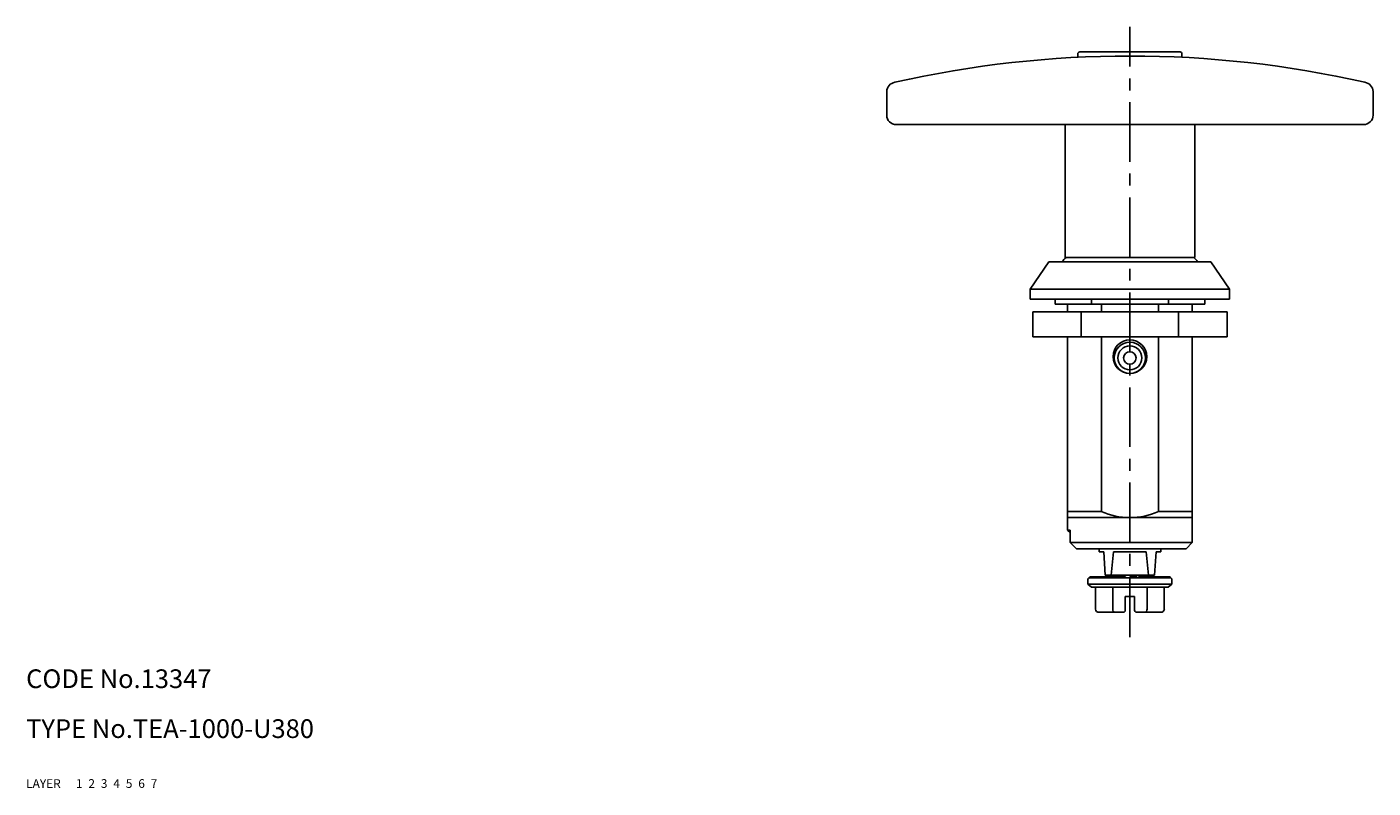
# Model space of a CAD drawing. Extents: x 10 to 486, y 10 to 315.
# Drawn here: x 10 to 226, y 10 to 132 of the extents above; entities that cross this region are included whole.
import ezdxf

# ---------------------------------------------------------------- set-up
doc = ezdxf.new("R2010")
doc.units = 0
doc.header["$MEASUREMENT"] = 0
for name, pattern in [('CENTER', [50.8, 31.75, -6.35, 6.35, -6.35]), ('DASHED', [19.05, 12.7, -6.35]), ('PHANTOM', [63.5, 31.75, -6.35, 6.35, -6.35, 6.35, -6.35])]:
    doc.linetypes.add(name, pattern=pattern)
for name, color, linetype in [('1', 7, 'CONTINUOUS'), ('2', 4, 'CONTINUOUS'), ('3', 2, 'DASHED'), ('4', 1, 'CENTER'), ('5', 6, 'PHANTOM'), ('6', 5, 'CONTINUOUS'), ('7', 3, 'CONTINUOUS')]:
    doc.layers.add(name, color=color, linetype=linetype)
doc.styles.get("Standard").update_dxf_attribs({"font": 'simplex.shx'})

msp = doc.modelspace()

# ---------------------------------------------------------------- linework, layer by layer
at = {"layer": '1', "linetype": 'Continuous'}
for p, q in [((178.67, 127.11), (178.67, 127.67)), ((178.97, 127.97), (195.07, 127.97)), ((195.37, 127.67), (195.37, 127.11)), ((148.02, 121.63), (148.02, 117.83)), ((226.02, 121.63), (226.02, 117.83)), ((224.5, 116.32), (149.54, 116.32)), ((176.62, 95.02), (176.62, 116.32)), ((197.42, 116.32), (197.42, 95.02)), ((197.42, 95.02), (176.62, 95.02)), ((171.02, 89.92), (174.02, 94.32)), ((200.02, 94.32), (174.02, 94.32)), ((200.02, 94.32), (203.02, 89.92)), ((203.02, 89.92), (171.02, 89.92)), ((171.02, 88.32), (171.02, 89.92)), ((203.02, 89.92), (203.02, 88.32)), ((203.02, 88.32), (171.02, 88.32)), ((175.02, 88.32), (175.02, 87.52)), ((175.02, 87.52), (199.02, 87.52)), ((177.02, 87.52), (177.02, 86.32)), ((180.84, 88.32), (180.84, 87.52)), ((182.44, 87.52), (182.44, 86.32)), ((191.6, 87.52), (191.6, 86.32)), ((193.2, 88.32), (193.2, 87.52)), ((197.02, 87.52), (197.02, 86.32)), ((199.02, 88.32), (199.02, 87.52)), ((202.61, 86.32), (171.43, 86.32)), ((171.43, 82.32), (171.43, 86.32)), ((179.23, 82.32), (179.23, 86.32)), ((194.81, 82.32), (194.81, 86.32)), ((202.61, 82.32), (202.61, 86.32)), ((202.61, 82.32), (171.43, 82.32)), ((177.02, 82.32), (177.02, 51.32)), ((182.44, 82.32), (182.44, 54.32)), ((191.6, 82.32), (191.6, 54.32)), ((197.02, 82.32), (197.02, 49.32)), ((182.44, 54.32), (177.02, 54.32)), ((197.02, 54.32), (191.6, 54.32)), ((177.02, 53.32), (197.02, 53.32)), ((177.02, 51.32), (177.02, 51.32)), ((177.02, 51.32), (177.42, 50.92)), ((177.02, 51.32), (177.42, 51.32)), ((177.42, 49.32), (177.42, 51.32)), ((197.02, 49.32), (177.42, 49.32)), ((178.47, 48.32), (177.42, 49.32)), ((196.02, 48.32), (178.47, 48.32)), ((182.07, 47.82), (182.07, 48.32)), ((182.07, 47.82), (182.82, 47.82)), ((182.82, 47.82), (183.07, 44.12)), ((184.04, 44.12), (184.4, 47.82)), ((184.4, 47.82), (189.64, 47.82)), ((189.64, 47.82), (190, 44.12)), ((190.97, 44.12), (191.22, 47.82)), ((191.22, 47.82), (191.97, 47.82)), ((191.97, 48.32), (191.97, 47.82)), ((197.02, 49.32), (196.02, 48.32)), ((180.27, 42.67), (180.27, 43.37)), ((180.57, 43.82), (186.33, 43.82)), ((180.57, 43.67), (180.57, 43.82)), ((193.47, 43.67), (180.57, 43.67)), ((180.67, 43.67), (180.67, 43.82)), ((180.96, 43.67), (180.96, 43.82)), ((181.43, 43.67), (181.43, 43.82)), ((182.08, 43.67), (182.08, 43.82)), ((182.87, 43.67), (182.87, 43.82)), ((183.07, 44.12), (190.97, 44.12)), ((183.79, 43.67), (183.79, 43.82)), ((184.27, 43.82), (184.27, 44.12)), ((184.81, 43.67), (184.81, 43.82)), ((185.9, 43.67), (185.9, 43.82)), ((186.33, 43.67), (186.33, 43.82)), ((187.02, 43.67), (187.02, 43.82)), ((188.14, 43.82), (187.02, 43.82)), ((188.14, 43.67), (188.14, 43.82)), ((193.47, 43.82), (188.39, 43.82)), ((188.39, 43.67), (188.39, 43.82)), ((189.23, 43.67), (189.23, 43.82)), ((189.77, 44.12), (189.77, 43.82)), ((190.24, 43.67), (190.24, 43.82)), ((191.17, 43.67), (191.17, 43.82)), ((191.96, 43.67), (191.96, 43.82)), ((192.61, 43.67), (192.61, 43.82)), ((193.08, 43.67), (193.08, 43.82)), ((193.37, 43.67), (193.37, 43.82)), ((193.47, 43.67), (193.47, 43.82)), ((193.77, 43.37), (193.77, 42.67)), ((193.77, 42.67), (180.27, 42.67)), ((180.88, 42.17), (180.27, 42.67)), ((193.16, 42.17), (180.88, 42.17)), ((181.49, 38.67), (181.49, 42.17)), ((184.26, 38.67), (184.26, 42.17)), ((189.78, 38.67), (189.78, 42.17)), ((192.54, 38.67), (192.54, 42.17)), ((193.77, 42.67), (193.16, 42.17)), ((186.27, 38.47), (186.27, 40.67)), ((187.77, 40.67), (186.27, 40.67)), ((187.77, 38.47), (187.77, 40.67)), ((185.97, 38.17), (182.07, 38.17)), ((188.07, 38.17), (191.97, 38.17))]:
    msp.add_line(p, q, dxfattribs=at)
for centre, radius in [((187.02, 79.12), 2.7), ((187.02, 78.92), 2.5), ((187.02, 78.92), 1.92), ((187.02, 78.92), 1)]:
    msp.add_circle(centre, radius, dxfattribs=at)
for centre, radius, start, end in [((178.97, 127.67), 0.3, 90.0173, 180), ((195.07, 127.67), 0.3, 0, 89.98), ((187.02, -43.79), 171.1, 77.2722, 102.7278), ((149.59, 121.56), 1.57, 99.8863, 177.5594), ((224.45, 121.56), 1.57, 2.4406, 80.1137), ((149.52, 117.83), 1.5, 179.8792, 270.7809), ((224.52, 117.83), 1.5, 269.2191, 0.1208), ((177.77, 93.57), 1.75, 124.0477, 154.4668), ((196.27, 93.57), 1.75, 25.4894, 55.9523), ((187.02, 64.32), 11, 245.38, 294.62), ((180.57, 43.37), 0.3, 90, 180), ((193.47, 43.37), 0.3, 0, 90), ((182.04, 38.71), 0.546, 184.7471, 273.4661), ((184.96, 38.65), 0.701, 178.6208, 210.2676), ((184.57, 38.41), 0.246, 207.861, 264.3293), ((185.97, 38.47), 0.302, 270.3078, 0.3077), ((188.07, 38.47), 0.302, 179.6923, 269.6922), ((189.47, 38.41), 0.246, 275.6707, 332.139), ((189.08, 38.65), 0.701, 329.7324, 1.3792), ((192, 38.71), 0.546, 266.5339, 355.2529)]:
    msp.add_arc(centre, radius, start, end, dxfattribs=at)
at = {"layer": '2', "linetype": 'Continuous'}
for p, q in [((184.54, 44.12), (184.54, 43.82)), ((189.5, 44.12), (189.5, 43.82))]:
    msp.add_line(p, q, dxfattribs=at)
at = {"layer": '4', "linetype": 'CENTER', "ltscale": 0.3}
msp.add_line((187.02, 34.17), (187.02, 131.97), dxfattribs=at)

# ---------------------------------------------------------------- texts
at = {"layer": '1', "linetype": 'Continuous', "ltscale": 0.25}
for s, p in [('LAYER', (10, 10)), ('1', (17.98, 10))]:
    msp.add_text(s, height=1.4, dxfattribs=at).set_placement(p)
at = {"layer": '2', "linetype": 'Continuous', "ltscale": 0.25}
msp.add_text('2', height=1.4, dxfattribs=at).set_placement((19.98, 10))
at = {"layer": '3', "linetype": 'DASHED', "ltscale": 0.25}
msp.add_text('3', height=1.4, dxfattribs=at).set_placement((21.98, 10))
at = {"layer": '4', "linetype": 'CENTER', "ltscale": 0.25}
msp.add_text('4', height=1.4, dxfattribs=at).set_placement((23.98, 10))
at = {"layer": '5', "linetype": 'PHANTOM', "ltscale": 0.25}
msp.add_text('5', height=1.4, dxfattribs=at).set_placement((25.98, 10))
at = {"layer": '6', "linetype": 'Continuous', "ltscale": 0.25}
msp.add_text('6', height=1.4, dxfattribs=at).set_placement((27.98, 10))
at = {"layer": '7', "linetype": 'Continuous', "ltscale": 0.25}
for s, height, p in [('CODE No.13347', 3, (10, 26)), ('TYPE No.TEA-1000-U380', 3, (10, 18)), ('7', 1.4, (29.98, 10))]:
    msp.add_text(s, height=height, dxfattribs=at).set_placement(p)

doc.saveas('drawing.dxf')
